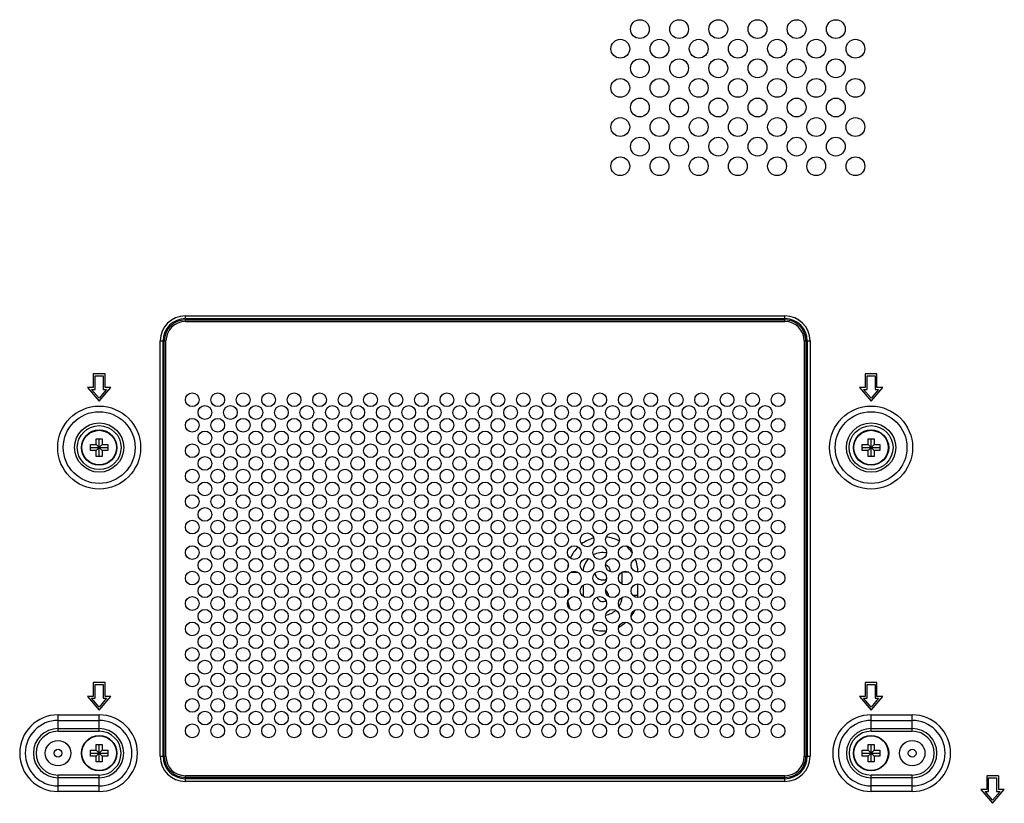
# Model space of a CAD drawing. Units: millimetres. Extents: x 0 to 4000, y 0 to 3000.
# Drawn here: x 3095 to 3346, y 1371 to 1571 of the extents above; entities that cross this region are included whole.
import ezdxf

# ---------------------------------------------------------------- set-up
doc = ezdxf.new("R2010")
doc.units = ezdxf.units.MM
doc.header["$LTSCALE"] = 220
for name, color, linetype in [('P484_BACK_COVER_PCM_B_COMM_BL10', 7, 'CONTINUOUS'), ('P484_EASY_PANEL_BL3', 7, 'CONTINUOUS'), ('RIVET_T_125_BL71', 7, 'CONTINUOUS'), ('RIVET_T_125_BL84', 7, 'CONTINUOUS'), ('SCREW_M4X5_TRUSS_HEAD_BL145', 7, 'CONTINUOUS'), ('SCREW_M4X5_TRUSS_HEAD_BL147', 7, 'CONTINUOUS'), ('SCREW_M4X5_TRUSS_HEAD_BL61', 7, 'CONTINUOUS'), ('SCREW_M4X5_TRUSS_HEAD_BL82', 7, 'CONTINUOUS')]:
    doc.layers.add(name, color=color, linetype=linetype)

# ---------------------------------------------------------------- blocks, each defined once
blk = doc.blocks.new('P484_EASY_PANEL_BL3', base_point=(2208.35, 1513.69))
at = {"layer": 'P484_EASY_PANEL_BL3', "color": 9, "linetype": 'CONTINUOUS'}
for p, q in [((3235.36, 1429.69), (3237.15, 1429.69)), ((3250.15, 1429.69), (3248.51, 1429.69)), ((3238.29, 1423.69), (3238.51, 1423.69)), ((3252.51, 1423.69), (3251.29, 1423.69))]:
    blk.add_line(p, q, dxfattribs=at)
at = {"layer": 'P484_EASY_PANEL_BL3', "color": 7, "linetype": 'CONTINUOUS'}
for p, q in [((3248.51, 1426.62), (3248.51, 1429.69)), ((3234.51, 1425.84), (3234.51, 1424.04)), ((3238.51, 1426.37), (3238.51, 1423.69)), ((3252.51, 1423.69), (3252.51, 1426.69))]:
    blk.add_line(p, q, dxfattribs=at)
for centre, radius, start, end in [((3243.51, 1429.69), 9, 104.9051, 126.8334), ((3243.51, 1429.69), 9, 62.0064, 84.2418), ((3243.51, 1429.69), 9, 134.2331, 156.582), ((3243.51, 1429.69), 9, 33.5502, 48.4278), ((3243.51, 1429.69), 5, 136.3165, 176.4089), ((3243.51, 1429.69), 5, 78.5592, 118.5547), ((3243.51, 1429.69), 9, 0, 21.978), ((3243.51, 1429.69), 9, 167.1513, 173.8384), ((3243.51, 1429.69), 2, 2.3096, 67.6949), ((3243.51, 1429.69), 2, 187.6177, 299.3359), ((3243.51, 1429.69), 5, 0, 0.8324), ((3243.51, 1423.69), 1.5, 353.4516, 59.8148), ((3243.51, 1423.69), 9, 188.8836, 201.9592), ((3243.51, 1423.69), 5, 180, 182.1052), ((3243.51, 1423.69), 1.5, 195.4813, 303.3853), ((3243.51, 1423.69), 5, 326.6421, 355.003), ((3243.51, 1423.69), 9, 356.8175, 360), ((3243.51, 1423.69), 5, 225.8399, 239.5401), ((3243.51, 1423.69), 5, 278.9656, 311.9326), ((3243.51, 1423.69), 9, 323.7535, 335.7366), ((3243.51, 1423.69), 9, 253.955, 275.9699), ((3243.51, 1423.69), 9, 296.9336, 311.2435)]:
    blk.add_arc(centre, radius, start, end, dxfattribs=at)
blk = doc.blocks.new('P484_BACK_COVER_PCM_B_COMM_BL10', base_point=(1982.61, 1498.36))
at = {"layer": 'P484_BACK_COVER_PCM_B_COMM_BL10', "color": 9, "linetype": 'CONTINUOUS'}
for p, q in [((3137.01, 1493.64), (3137.01, 1495.11)), ((3137.01, 1495.11), (3290.01, 1495.11)), ((3137.01, 1494.4), (3290.01, 1494.4)), ((3137.01, 1494.07), (3290.01, 1494.07)), ((3137.01, 1493.64), (3290.01, 1493.64)), ((3290.01, 1493.64), (3290.01, 1495.11)), ((3130.59, 1382.69), (3130.59, 1488.69)), ((3130.59, 1488.69), (3132.05, 1488.69)), ((3131.3, 1382.69), (3131.3, 1488.69)), ((3131.63, 1382.69), (3131.63, 1488.69)), ((3132.05, 1382.69), (3132.05, 1488.69)), ((3294.96, 1488.69), (3296.42, 1488.69)), ((3294.96, 1488.69), (3294.96, 1382.69)), ((3295.38, 1488.69), (3295.38, 1382.69)), ((3295.71, 1488.69), (3295.71, 1382.69)), ((3296.42, 1488.69), (3296.42, 1382.69)), ((3104.51, 1389.08), (3104.51, 1393.27)), ((3104.51, 1393.27), (3115.01, 1393.27)), ((3115.01, 1389.08), (3115.01, 1393.27)), ((3312.01, 1393.27), (3322.51, 1393.27)), ((3312.01, 1389.08), (3312.01, 1393.27)), ((3322.51, 1389.08), (3322.51, 1393.27)), ((3104.51, 1391.86), (3115.01, 1391.86)), ((3104.51, 1389.78), (3115.01, 1389.78)), ((3312.01, 1391.86), (3322.51, 1391.86)), ((3312.01, 1389.78), (3322.51, 1389.78)), ((3104.51, 1389.08), (3115.01, 1389.08)), ((3312.01, 1389.08), (3322.51, 1389.08)), ((3130.59, 1382.69), (3132.05, 1382.69)), ((3294.96, 1382.69), (3296.42, 1382.69)), ((3104.51, 1373.71), (3104.51, 1377.91)), ((3115.01, 1377.91), (3104.51, 1377.91)), ((3115.01, 1377.2), (3104.51, 1377.2)), ((3115.01, 1373.71), (3115.01, 1377.91)), ((3290.01, 1377.74), (3137.01, 1377.74)), ((3137.01, 1376.28), (3137.01, 1377.74)), ((3290.01, 1377.32), (3137.01, 1377.32)), ((3290.01, 1376.28), (3290.01, 1377.74)), ((3322.51, 1377.91), (3312.01, 1377.91)), ((3312.01, 1373.71), (3312.01, 1377.91)), ((3322.51, 1377.2), (3312.01, 1377.2)), ((3322.51, 1373.71), (3322.51, 1377.91)), ((3115.01, 1375.13), (3104.51, 1375.13)), ((3290.01, 1376.98), (3137.01, 1376.98)), ((3290.01, 1376.28), (3137.01, 1376.28)), ((3322.51, 1375.13), (3312.01, 1375.13)), ((3115.01, 1373.71), (3104.51, 1373.71)), ((3322.51, 1373.71), (3312.01, 1373.71))]:
    blk.add_line(p, q, dxfattribs=at)
at = {"layer": 'P484_BACK_COVER_PCM_B_COMM_BL10', "color": 7, "linetype": 'CONTINUOUS'}
for p, q in [((3113.51, 1480.29), (3113.51, 1476.79)), ((3116.51, 1480.29), (3113.51, 1480.29)), ((3116.51, 1476.79), (3116.51, 1480.29)), ((3313.51, 1480.29), (3310.51, 1480.29)), ((3310.51, 1480.29), (3310.51, 1476.79)), ((3313.51, 1476.79), (3313.51, 1480.29)), ((3114.01, 1476.29), (3114.01, 1479.79)), ((3114.01, 1479.79), (3116.01, 1479.79)), ((3116.01, 1479.79), (3116.01, 1476.29)), ((3311.01, 1479.79), (3313.01, 1479.79)), ((3311.01, 1476.29), (3311.01, 1479.79)), ((3313.01, 1479.79), (3313.01, 1476.29)), ((3112.01, 1476.79), (3115.01, 1473.29)), ((3113.51, 1476.79), (3112.01, 1476.79)), ((3115.01, 1474.06), (3113.09, 1476.29)), ((3113.09, 1476.29), (3114.01, 1476.29)), ((3115.01, 1473.29), (3118.01, 1476.79)), ((3116.92, 1476.29), (3115.01, 1474.06)), ((3116.01, 1476.29), (3116.92, 1476.29)), ((3118.01, 1476.79), (3116.51, 1476.79)), ((3310.51, 1476.79), (3309.01, 1476.79)), ((3309.01, 1476.79), (3312.01, 1473.29)), ((3310.09, 1476.29), (3311.01, 1476.29)), ((3312.01, 1474.06), (3310.09, 1476.29)), ((3312.01, 1473.29), (3315.01, 1476.79)), ((3313.92, 1476.29), (3312.01, 1474.06)), ((3313.01, 1476.29), (3313.92, 1476.29)), ((3315.01, 1476.79), (3313.51, 1476.79)), ((3113.51, 1401.49), (3113.51, 1397.99)), ((3116.51, 1401.49), (3113.51, 1401.49)), ((3114.01, 1397.49), (3114.01, 1400.99)), ((3114.01, 1400.99), (3116.01, 1400.99)), ((3116.01, 1400.99), (3116.01, 1397.49)), ((3116.51, 1397.99), (3116.51, 1401.49)), ((3313.51, 1401.49), (3310.51, 1401.49)), ((3310.51, 1401.49), (3310.51, 1397.99)), ((3311.01, 1400.99), (3313.01, 1400.99)), ((3311.01, 1397.49), (3311.01, 1400.99)), ((3313.01, 1400.99), (3313.01, 1397.49)), ((3313.51, 1397.99), (3313.51, 1401.49)), ((3112.01, 1397.99), (3115.01, 1394.49)), ((3113.51, 1397.99), (3112.01, 1397.99)), ((3115.01, 1395.26), (3113.09, 1397.49)), ((3113.09, 1397.49), (3114.01, 1397.49)), ((3115.01, 1394.49), (3118.01, 1397.99)), ((3116.92, 1397.49), (3115.01, 1395.26)), ((3116.01, 1397.49), (3116.92, 1397.49)), ((3118.01, 1397.99), (3116.51, 1397.99)), ((3310.51, 1397.99), (3309.01, 1397.99)), ((3309.01, 1397.99), (3312.01, 1394.49)), ((3310.09, 1397.49), (3311.01, 1397.49)), ((3312.01, 1395.26), (3310.09, 1397.49)), ((3312.01, 1394.49), (3315.01, 1397.99)), ((3313.92, 1397.49), (3312.01, 1395.26)), ((3313.01, 1397.49), (3313.92, 1397.49)), ((3315.01, 1397.99), (3313.51, 1397.99)), ((3344.51, 1377.69), (3341.51, 1377.69)), ((3341.51, 1377.69), (3341.51, 1374.19)), ((3342.01, 1377.19), (3344.01, 1377.19)), ((3342.01, 1373.69), (3342.01, 1377.19)), ((3344.01, 1377.19), (3344.01, 1373.69)), ((3344.51, 1377.69), (3344.51, 1374.19)), ((3341.51, 1374.19), (3340.01, 1374.19)), ((3340.01, 1374.19), (3343.01, 1370.69)), ((3341.09, 1373.69), (3342.01, 1373.69)), ((3343.01, 1371.46), (3341.09, 1373.69)), ((3343.01, 1370.69), (3346.01, 1374.19)), ((3344.92, 1373.69), (3343.01, 1371.46)), ((3344.01, 1373.69), (3344.92, 1373.69)), ((3346.01, 1374.19), (3344.51, 1374.19))]:
    blk.add_line(p, q, dxfattribs=at)
for centre, radius in [((3253.01, 1568.29), 2.4), ((3263.01, 1568.29), 2.4), ((3273.01, 1568.29), 2.4), ((3283.01, 1568.29), 2.4), ((3293.01, 1568.29), 2.4), ((3303.01, 1568.29), 2.4), ((3248.01, 1563.29), 2.4), ((3258.01, 1563.29), 2.4), ((3268.01, 1563.29), 2.4), ((3278.01, 1563.29), 2.4), ((3288.01, 1563.29), 2.4), ((3298.01, 1563.29), 2.4), ((3308.01, 1563.29), 2.4), ((3253.01, 1558.29), 2.4), ((3263.01, 1558.29), 2.4), ((3273.01, 1558.29), 2.4), ((3283.01, 1558.29), 2.4), ((3293.01, 1558.29), 2.4), ((3303.01, 1558.29), 2.4), ((3248.01, 1553.29), 2.4), ((3258.01, 1553.29), 2.4), ((3268.01, 1553.29), 2.4), ((3278.01, 1553.29), 2.4), ((3288.01, 1553.29), 2.4), ((3298.01, 1553.29), 2.4), ((3308.01, 1553.29), 2.4), ((3253.01, 1548.29), 2.4), ((3263.01, 1548.29), 2.4), ((3273.01, 1548.29), 2.4), ((3283.01, 1548.29), 2.4), ((3293.01, 1548.29), 2.4), ((3303.01, 1548.29), 2.4), ((3248.01, 1543.29), 2.4), ((3258.01, 1543.29), 2.4), ((3268.01, 1543.29), 2.4), ((3278.01, 1543.29), 2.4), ((3288.01, 1543.29), 2.4), ((3298.01, 1543.29), 2.4), ((3308.01, 1543.29), 2.4), ((3253.01, 1538.29), 2.4), ((3263.01, 1538.29), 2.4), ((3273.01, 1538.29), 2.4), ((3283.01, 1538.29), 2.4), ((3293.01, 1538.29), 2.4), ((3303.01, 1538.29), 2.4), ((3248.01, 1533.29), 2.4), ((3258.01, 1533.29), 2.4), ((3268.01, 1533.29), 2.4), ((3278.01, 1533.29), 2.4), ((3288.01, 1533.29), 2.4), ((3298.01, 1533.29), 2.4), ((3308.01, 1533.29), 2.4), ((3138.76, 1473.69), 1.75), ((3145.26, 1473.69), 1.75), ((3151.76, 1473.69), 1.75), ((3158.26, 1473.69), 1.75), ((3164.76, 1473.69), 1.75), ((3171.26, 1473.69), 1.75), ((3177.76, 1473.69), 1.75), ((3184.26, 1473.69), 1.75), ((3190.76, 1473.69), 1.75), ((3197.26, 1473.69), 1.75), ((3203.76, 1473.69), 1.75), ((3210.26, 1473.69), 1.75), ((3216.76, 1473.69), 1.75), ((3223.26, 1473.69), 1.75), ((3229.76, 1473.69), 1.75), ((3236.26, 1473.69), 1.75), ((3242.76, 1473.69), 1.75), ((3249.26, 1473.69), 1.75), ((3255.76, 1473.69), 1.75), ((3262.26, 1473.69), 1.75), ((3268.76, 1473.69), 1.75), ((3275.26, 1473.69), 1.75), ((3281.76, 1473.69), 1.75), ((3288.26, 1473.69), 1.75), ((3142.01, 1470.44), 1.75), ((3148.51, 1470.44), 1.75), ((3155.01, 1470.44), 1.75), ((3161.51, 1470.44), 1.75), ((3168.01, 1470.44), 1.75), ((3174.51, 1470.44), 1.75), ((3181.01, 1470.44), 1.75), ((3187.51, 1470.44), 1.75), ((3194.01, 1470.44), 1.75), ((3200.51, 1470.44), 1.75), ((3207.01, 1470.44), 1.75), ((3213.51, 1470.44), 1.75), ((3220.01, 1470.44), 1.75), ((3226.51, 1470.44), 1.75), ((3233.01, 1470.44), 1.75), ((3239.51, 1470.44), 1.75), ((3246.01, 1470.44), 1.75), ((3252.51, 1470.44), 1.75), ((3259.01, 1470.44), 1.75), ((3265.51, 1470.44), 1.75), ((3272.01, 1470.44), 1.75), ((3278.51, 1470.44), 1.75), ((3285.01, 1470.44), 1.75), ((3138.76, 1467.19), 1.75), ((3145.26, 1467.19), 1.75), ((3151.76, 1467.19), 1.75), ((3158.26, 1467.19), 1.75), ((3164.76, 1467.19), 1.75), ((3171.26, 1467.19), 1.75), ((3177.76, 1467.19), 1.75), ((3184.26, 1467.19), 1.75), ((3190.76, 1467.19), 1.75), ((3197.26, 1467.19), 1.75), ((3203.76, 1467.19), 1.75), ((3210.26, 1467.19), 1.75), ((3216.76, 1467.19), 1.75), ((3223.26, 1467.19), 1.75), ((3229.76, 1467.19), 1.75), ((3236.26, 1467.19), 1.75), ((3242.76, 1467.19), 1.75), ((3249.26, 1467.19), 1.75), ((3255.76, 1467.19), 1.75), ((3262.26, 1467.19), 1.75), ((3268.76, 1467.19), 1.75), ((3275.26, 1467.19), 1.75), ((3281.76, 1467.19), 1.75), ((3288.26, 1467.19), 1.75), ((3142.01, 1463.94), 1.75), ((3148.51, 1463.94), 1.75), ((3155.01, 1463.94), 1.75), ((3161.51, 1463.94), 1.75), ((3168.01, 1463.94), 1.75), ((3174.51, 1463.94), 1.75), ((3181.01, 1463.94), 1.75), ((3187.51, 1463.94), 1.75), ((3194.01, 1463.94), 1.75), ((3200.51, 1463.94), 1.75), ((3207.01, 1463.94), 1.75), ((3213.51, 1463.94), 1.75), ((3220.01, 1463.94), 1.75), ((3226.51, 1463.94), 1.75), ((3233.01, 1463.94), 1.75), ((3239.51, 1463.94), 1.75), ((3246.01, 1463.94), 1.75), ((3252.51, 1463.94), 1.75), ((3259.01, 1463.94), 1.75), ((3265.51, 1463.94), 1.75), ((3272.01, 1463.94), 1.75), ((3278.51, 1463.94), 1.75), ((3285.01, 1463.94), 1.75), ((3138.76, 1460.69), 1.75), ((3145.26, 1460.69), 1.75), ((3151.76, 1460.69), 1.75), ((3158.26, 1460.69), 1.75), ((3164.76, 1460.69), 1.75), ((3171.26, 1460.69), 1.75), ((3177.76, 1460.69), 1.75), ((3184.26, 1460.69), 1.75), ((3190.76, 1460.69), 1.75), ((3197.26, 1460.69), 1.75), ((3203.76, 1460.69), 1.75), ((3210.26, 1460.69), 1.75), ((3216.76, 1460.69), 1.75), ((3223.26, 1460.69), 1.75), ((3229.76, 1460.69), 1.75), ((3236.26, 1460.69), 1.75), ((3242.76, 1460.69), 1.75), ((3249.26, 1460.69), 1.75), ((3255.76, 1460.69), 1.75), ((3262.26, 1460.69), 1.75), ((3268.76, 1460.69), 1.75), ((3275.26, 1460.69), 1.75), ((3281.76, 1460.69), 1.75), ((3288.26, 1460.69), 1.75), ((3142.01, 1457.44), 1.75), ((3148.51, 1457.44), 1.75), ((3155.01, 1457.44), 1.75), ((3161.51, 1457.44), 1.75), ((3168.01, 1457.44), 1.75), ((3174.51, 1457.44), 1.75), ((3181.01, 1457.44), 1.75), ((3187.51, 1457.44), 1.75), ((3194.01, 1457.44), 1.75), ((3200.51, 1457.44), 1.75), ((3207.01, 1457.44), 1.75), ((3213.51, 1457.44), 1.75), ((3220.01, 1457.44), 1.75), ((3226.51, 1457.44), 1.75), ((3233.01, 1457.44), 1.75), ((3239.51, 1457.44), 1.75), ((3246.01, 1457.44), 1.75), ((3252.51, 1457.44), 1.75), ((3259.01, 1457.44), 1.75), ((3265.51, 1457.44), 1.75), ((3272.01, 1457.44), 1.75), ((3278.51, 1457.44), 1.75), ((3285.01, 1457.44), 1.75), ((3138.76, 1454.19), 1.75), ((3145.26, 1454.19), 1.75), ((3151.76, 1454.19), 1.75), ((3158.26, 1454.19), 1.75), ((3164.76, 1454.19), 1.75), ((3171.26, 1454.19), 1.75), ((3177.76, 1454.19), 1.75), ((3184.26, 1454.19), 1.75), ((3190.76, 1454.19), 1.75), ((3197.26, 1454.19), 1.75), ((3203.76, 1454.19), 1.75), ((3210.26, 1454.19), 1.75), ((3216.76, 1454.19), 1.75), ((3223.26, 1454.19), 1.75), ((3229.76, 1454.19), 1.75), ((3236.26, 1454.19), 1.75), ((3242.76, 1454.19), 1.75), ((3249.26, 1454.19), 1.75), ((3255.76, 1454.19), 1.75), ((3262.26, 1454.19), 1.75), ((3268.76, 1454.19), 1.75), ((3275.26, 1454.19), 1.75), ((3281.76, 1454.19), 1.75), ((3288.26, 1454.19), 1.75), ((3142.01, 1450.94), 1.75), ((3148.51, 1450.94), 1.75), ((3155.01, 1450.94), 1.75), ((3161.51, 1450.94), 1.75), ((3168.01, 1450.94), 1.75), ((3174.51, 1450.94), 1.75), ((3181.01, 1450.94), 1.75), ((3187.51, 1450.94), 1.75), ((3194.01, 1450.94), 1.75), ((3200.51, 1450.94), 1.75), ((3207.01, 1450.94), 1.75), ((3213.51, 1450.94), 1.75), ((3220.01, 1450.94), 1.75), ((3226.51, 1450.94), 1.75), ((3233.01, 1450.94), 1.75), ((3239.51, 1450.94), 1.75), ((3246.01, 1450.94), 1.75), ((3252.51, 1450.94), 1.75), ((3259.01, 1450.94), 1.75), ((3265.51, 1450.94), 1.75), ((3272.01, 1450.94), 1.75), ((3278.51, 1450.94), 1.75), ((3285.01, 1450.94), 1.75), ((3138.76, 1447.69), 1.75), ((3145.26, 1447.69), 1.75), ((3151.76, 1447.69), 1.75), ((3158.26, 1447.69), 1.75), ((3164.76, 1447.69), 1.75), ((3171.26, 1447.69), 1.75), ((3177.76, 1447.69), 1.75), ((3184.26, 1447.69), 1.75), ((3190.76, 1447.69), 1.75), ((3197.26, 1447.69), 1.75), ((3203.76, 1447.69), 1.75), ((3210.26, 1447.69), 1.75), ((3216.76, 1447.69), 1.75), ((3223.26, 1447.69), 1.75), ((3229.76, 1447.69), 1.75), ((3236.26, 1447.69), 1.75), ((3242.76, 1447.69), 1.75), ((3249.26, 1447.69), 1.75), ((3255.76, 1447.69), 1.75), ((3262.26, 1447.69), 1.75), ((3268.76, 1447.69), 1.75), ((3275.26, 1447.69), 1.75), ((3281.76, 1447.69), 1.75), ((3288.26, 1447.69), 1.75), ((3142.01, 1444.44), 1.75), ((3148.51, 1444.44), 1.75), ((3155.01, 1444.44), 1.75), ((3161.51, 1444.44), 1.75), ((3168.01, 1444.44), 1.75), ((3174.51, 1444.44), 1.75), ((3181.01, 1444.44), 1.75), ((3187.51, 1444.44), 1.75), ((3194.01, 1444.44), 1.75), ((3200.51, 1444.44), 1.75), ((3207.01, 1444.44), 1.75), ((3213.51, 1444.44), 1.75), ((3220.01, 1444.44), 1.75), ((3226.51, 1444.44), 1.75), ((3233.01, 1444.44), 1.75), ((3239.51, 1444.44), 1.75), ((3246.01, 1444.44), 1.75), ((3252.51, 1444.44), 1.75), ((3259.01, 1444.44), 1.75), ((3265.51, 1444.44), 1.75), ((3272.01, 1444.44), 1.75), ((3278.51, 1444.44), 1.75), ((3285.01, 1444.44), 1.75), ((3138.76, 1441.19), 1.75), ((3145.26, 1441.19), 1.75), ((3151.76, 1441.19), 1.75), ((3158.26, 1441.19), 1.75), ((3164.76, 1441.19), 1.75), ((3171.26, 1441.19), 1.75), ((3177.76, 1441.19), 1.75), ((3184.26, 1441.19), 1.75), ((3190.76, 1441.19), 1.75), ((3197.26, 1441.19), 1.75), ((3203.76, 1441.19), 1.75), ((3210.26, 1441.19), 1.75), ((3216.76, 1441.19), 1.75), ((3223.26, 1441.19), 1.75), ((3229.76, 1441.19), 1.75), ((3236.26, 1441.19), 1.75), ((3242.76, 1441.19), 1.75), ((3249.26, 1441.19), 1.75), ((3255.76, 1441.19), 1.75), ((3262.26, 1441.19), 1.75), ((3268.76, 1441.19), 1.75), ((3275.26, 1441.19), 1.75), ((3281.76, 1441.19), 1.75), ((3288.26, 1441.19), 1.75), ((3142.01, 1437.94), 1.75), ((3148.51, 1437.94), 1.75), ((3155.01, 1437.94), 1.75), ((3161.51, 1437.94), 1.75), ((3168.01, 1437.94), 1.75), ((3174.51, 1437.94), 1.75), ((3181.01, 1437.94), 1.75), ((3187.51, 1437.94), 1.75), ((3194.01, 1437.94), 1.75), ((3200.51, 1437.94), 1.75), ((3207.01, 1437.94), 1.75), ((3213.51, 1437.94), 1.75), ((3220.01, 1437.94), 1.75), ((3226.51, 1437.94), 1.75), ((3233.01, 1437.94), 1.75), ((3239.51, 1437.94), 1.75), ((3246.01, 1437.94), 1.75), ((3252.51, 1437.94), 1.75), ((3259.01, 1437.94), 1.75), ((3265.51, 1437.94), 1.75), ((3272.01, 1437.94), 1.75), ((3278.51, 1437.94), 1.75), ((3285.01, 1437.94), 1.75), ((3138.76, 1434.69), 1.75), ((3145.26, 1434.69), 1.75), ((3151.76, 1434.69), 1.75), ((3158.26, 1434.69), 1.75), ((3164.76, 1434.69), 1.75), ((3171.26, 1434.69), 1.75), ((3177.76, 1434.69), 1.75), ((3184.26, 1434.69), 1.75), ((3190.76, 1434.69), 1.75), ((3197.26, 1434.69), 1.75), ((3203.76, 1434.69), 1.75), ((3210.26, 1434.69), 1.75), ((3216.76, 1434.69), 1.75), ((3223.26, 1434.69), 1.75), ((3229.76, 1434.69), 1.75), ((3236.26, 1434.69), 1.75), ((3242.76, 1434.69), 1.75), ((3249.26, 1434.69), 1.75), ((3255.76, 1434.69), 1.75), ((3262.26, 1434.69), 1.75), ((3268.76, 1434.69), 1.75), ((3275.26, 1434.69), 1.75), ((3281.76, 1434.69), 1.75), ((3288.26, 1434.69), 1.75), ((3142.01, 1431.44), 1.75), ((3148.51, 1431.44), 1.75), ((3155.01, 1431.44), 1.75), ((3161.51, 1431.44), 1.75), ((3168.01, 1431.44), 1.75), ((3174.51, 1431.44), 1.75), ((3181.01, 1431.44), 1.75), ((3187.51, 1431.44), 1.75), ((3194.01, 1431.44), 1.75), ((3200.51, 1431.44), 1.75), ((3207.01, 1431.44), 1.75), ((3213.51, 1431.44), 1.75), ((3220.01, 1431.44), 1.75), ((3226.51, 1431.44), 1.75), ((3233.01, 1431.44), 1.75), ((3239.51, 1431.44), 1.75), ((3246.01, 1431.44), 1.75), ((3252.51, 1431.44), 1.75), ((3259.01, 1431.44), 1.75), ((3265.51, 1431.44), 1.75), ((3272.01, 1431.44), 1.75), ((3278.51, 1431.44), 1.75), ((3285.01, 1431.44), 1.75), ((3138.76, 1428.19), 1.75), ((3145.26, 1428.19), 1.75), ((3151.76, 1428.19), 1.75), ((3158.26, 1428.19), 1.75), ((3164.76, 1428.19), 1.75), ((3171.26, 1428.19), 1.75), ((3177.76, 1428.19), 1.75), ((3184.26, 1428.19), 1.75), ((3190.76, 1428.19), 1.75), ((3197.26, 1428.19), 1.75), ((3203.76, 1428.19), 1.75), ((3210.26, 1428.19), 1.75), ((3216.76, 1428.19), 1.75), ((3223.26, 1428.19), 1.75), ((3229.76, 1428.19), 1.75), ((3236.26, 1428.19), 1.75), ((3242.76, 1428.19), 1.75), ((3249.26, 1428.19), 1.75), ((3255.76, 1428.19), 1.75), ((3262.26, 1428.19), 1.75), ((3268.76, 1428.19), 1.75), ((3275.26, 1428.19), 1.75), ((3281.76, 1428.19), 1.75), ((3288.26, 1428.19), 1.75), ((3142.01, 1424.94), 1.75), ((3148.51, 1424.94), 1.75), ((3155.01, 1424.94), 1.75), ((3161.51, 1424.94), 1.75), ((3168.01, 1424.94), 1.75), ((3174.51, 1424.94), 1.75), ((3181.01, 1424.94), 1.75), ((3187.51, 1424.94), 1.75), ((3194.01, 1424.94), 1.75), ((3200.51, 1424.94), 1.75), ((3207.01, 1424.94), 1.75), ((3213.51, 1424.94), 1.75), ((3220.01, 1424.94), 1.75), ((3226.51, 1424.94), 1.75), ((3233.01, 1424.94), 1.75), ((3239.51, 1424.94), 1.75), ((3246.01, 1424.94), 1.75), ((3252.51, 1424.94), 1.75), ((3259.01, 1424.94), 1.75), ((3265.51, 1424.94), 1.75), ((3272.01, 1424.94), 1.75), ((3278.51, 1424.94), 1.75), ((3285.01, 1424.94), 1.75), ((3138.76, 1421.69), 1.75), ((3145.26, 1421.69), 1.75), ((3151.76, 1421.69), 1.75), ((3158.26, 1421.69), 1.75), ((3164.76, 1421.69), 1.75), ((3171.26, 1421.69), 1.75), ((3177.76, 1421.69), 1.75), ((3184.26, 1421.69), 1.75), ((3190.76, 1421.69), 1.75), ((3197.26, 1421.69), 1.75), ((3203.76, 1421.69), 1.75), ((3210.26, 1421.69), 1.75), ((3216.76, 1421.69), 1.75), ((3223.26, 1421.69), 1.75), ((3229.76, 1421.69), 1.75), ((3236.26, 1421.69), 1.75), ((3242.76, 1421.69), 1.75), ((3249.26, 1421.69), 1.75), ((3255.76, 1421.69), 1.75), ((3262.26, 1421.69), 1.75), ((3268.76, 1421.69), 1.75), ((3275.26, 1421.69), 1.75), ((3281.76, 1421.69), 1.75), ((3288.26, 1421.69), 1.75), ((3142.01, 1418.44), 1.75), ((3148.51, 1418.44), 1.75), ((3155.01, 1418.44), 1.75), ((3161.51, 1418.44), 1.75), ((3168.01, 1418.44), 1.75), ((3174.51, 1418.44), 1.75), ((3181.01, 1418.44), 1.75), ((3187.51, 1418.44), 1.75), ((3194.01, 1418.44), 1.75), ((3200.51, 1418.44), 1.75), ((3207.01, 1418.44), 1.75), ((3213.51, 1418.44), 1.75), ((3220.01, 1418.44), 1.75), ((3226.51, 1418.44), 1.75), ((3233.01, 1418.44), 1.75), ((3239.51, 1418.44), 1.75), ((3246.01, 1418.44), 1.75), ((3252.51, 1418.44), 1.75), ((3259.01, 1418.44), 1.75), ((3265.51, 1418.44), 1.75), ((3272.01, 1418.44), 1.75), ((3278.51, 1418.44), 1.75), ((3285.01, 1418.44), 1.75), ((3138.76, 1415.19), 1.75), ((3145.26, 1415.19), 1.75), ((3151.76, 1415.19), 1.75), ((3158.26, 1415.19), 1.75), ((3164.76, 1415.19), 1.75), ((3171.26, 1415.19), 1.75), ((3177.76, 1415.19), 1.75), ((3184.26, 1415.19), 1.75), ((3190.76, 1415.19), 1.75), ((3197.26, 1415.19), 1.75), ((3203.76, 1415.19), 1.75), ((3210.26, 1415.19), 1.75), ((3216.76, 1415.19), 1.75), ((3223.26, 1415.19), 1.75), ((3229.76, 1415.19), 1.75), ((3236.26, 1415.19), 1.75), ((3242.76, 1415.19), 1.75), ((3249.26, 1415.19), 1.75), ((3255.76, 1415.19), 1.75), ((3262.26, 1415.19), 1.75), ((3268.76, 1415.19), 1.75), ((3275.26, 1415.19), 1.75), ((3281.76, 1415.19), 1.75), ((3288.26, 1415.19), 1.75), ((3142.01, 1411.94), 1.75), ((3148.51, 1411.94), 1.75), ((3155.01, 1411.94), 1.75), ((3161.51, 1411.94), 1.75), ((3168.01, 1411.94), 1.75), ((3174.51, 1411.94), 1.75), ((3181.01, 1411.94), 1.75), ((3187.51, 1411.94), 1.75), ((3194.01, 1411.94), 1.75), ((3200.51, 1411.94), 1.75), ((3207.01, 1411.94), 1.75), ((3213.51, 1411.94), 1.75), ((3220.01, 1411.94), 1.75), ((3226.51, 1411.94), 1.75), ((3233.01, 1411.94), 1.75), ((3239.51, 1411.94), 1.75), ((3246.01, 1411.94), 1.75), ((3252.51, 1411.94), 1.75), ((3259.01, 1411.94), 1.75), ((3265.51, 1411.94), 1.75), ((3272.01, 1411.94), 1.75), ((3278.51, 1411.94), 1.75), ((3285.01, 1411.94), 1.75), ((3138.76, 1408.69), 1.75), ((3145.26, 1408.69), 1.75), ((3151.76, 1408.69), 1.75), ((3158.26, 1408.69), 1.75), ((3164.76, 1408.69), 1.75), ((3171.26, 1408.69), 1.75), ((3177.76, 1408.69), 1.75), ((3184.26, 1408.69), 1.75), ((3190.76, 1408.69), 1.75), ((3197.26, 1408.69), 1.75), ((3203.76, 1408.69), 1.75), ((3210.26, 1408.69), 1.75), ((3216.76, 1408.69), 1.75), ((3223.26, 1408.69), 1.75), ((3229.76, 1408.69), 1.75), ((3236.26, 1408.69), 1.75), ((3242.76, 1408.69), 1.75), ((3249.26, 1408.69), 1.75), ((3255.76, 1408.69), 1.75), ((3262.26, 1408.69), 1.75), ((3268.76, 1408.69), 1.75), ((3275.26, 1408.69), 1.75), ((3281.76, 1408.69), 1.75), ((3288.26, 1408.69), 1.75), ((3142.01, 1405.44), 1.75), ((3148.51, 1405.44), 1.75), ((3155.01, 1405.44), 1.75), ((3161.51, 1405.44), 1.75), ((3168.01, 1405.44), 1.75), ((3174.51, 1405.44), 1.75), ((3181.01, 1405.44), 1.75), ((3187.51, 1405.44), 1.75), ((3194.01, 1405.44), 1.75), ((3200.51, 1405.44), 1.75), ((3207.01, 1405.44), 1.75), ((3213.51, 1405.44), 1.75), ((3220.01, 1405.44), 1.75), ((3226.51, 1405.44), 1.75), ((3233.01, 1405.44), 1.75), ((3239.51, 1405.44), 1.75), ((3246.01, 1405.44), 1.75), ((3252.51, 1405.44), 1.75), ((3259.01, 1405.44), 1.75), ((3265.51, 1405.44), 1.75), ((3272.01, 1405.44), 1.75), ((3278.51, 1405.44), 1.75), ((3285.01, 1405.44), 1.75), ((3138.76, 1402.19), 1.75), ((3145.26, 1402.19), 1.75), ((3151.76, 1402.19), 1.75), ((3158.26, 1402.19), 1.75), ((3164.76, 1402.19), 1.75), ((3171.26, 1402.19), 1.75), ((3177.76, 1402.19), 1.75), ((3184.26, 1402.19), 1.75), ((3190.76, 1402.19), 1.75), ((3197.26, 1402.19), 1.75), ((3203.76, 1402.19), 1.75), ((3210.26, 1402.19), 1.75), ((3216.76, 1402.19), 1.75), ((3223.26, 1402.19), 1.75), ((3229.76, 1402.19), 1.75), ((3236.26, 1402.19), 1.75), ((3242.76, 1402.19), 1.75), ((3249.26, 1402.19), 1.75), ((3255.76, 1402.19), 1.75), ((3262.26, 1402.19), 1.75), ((3268.76, 1402.19), 1.75), ((3275.26, 1402.19), 1.75), ((3281.76, 1402.19), 1.75), ((3288.26, 1402.19), 1.75), ((3142.01, 1398.94), 1.75), ((3148.51, 1398.94), 1.75), ((3155.01, 1398.94), 1.75), ((3161.51, 1398.94), 1.75), ((3168.01, 1398.94), 1.75), ((3174.51, 1398.94), 1.75), ((3181.01, 1398.94), 1.75), ((3187.51, 1398.94), 1.75), ((3194.01, 1398.94), 1.75), ((3200.51, 1398.94), 1.75), ((3207.01, 1398.94), 1.75), ((3213.51, 1398.94), 1.75), ((3220.01, 1398.94), 1.75), ((3226.51, 1398.94), 1.75), ((3233.01, 1398.94), 1.75), ((3239.51, 1398.94), 1.75), ((3246.01, 1398.94), 1.75), ((3252.51, 1398.94), 1.75), ((3259.01, 1398.94), 1.75), ((3265.51, 1398.94), 1.75), ((3272.01, 1398.94), 1.75), ((3278.51, 1398.94), 1.75), ((3285.01, 1398.94), 1.75), ((3138.76, 1395.69), 1.75), ((3145.26, 1395.69), 1.75), ((3151.76, 1395.69), 1.75), ((3158.26, 1395.69), 1.75), ((3164.76, 1395.69), 1.75), ((3171.26, 1395.69), 1.75), ((3177.76, 1395.69), 1.75), ((3184.26, 1395.69), 1.75), ((3190.76, 1395.69), 1.75), ((3197.26, 1395.69), 1.75), ((3203.76, 1395.69), 1.75), ((3210.26, 1395.69), 1.75), ((3216.76, 1395.69), 1.75), ((3223.26, 1395.69), 1.75), ((3229.76, 1395.69), 1.75), ((3236.26, 1395.69), 1.75), ((3242.76, 1395.69), 1.75), ((3249.26, 1395.69), 1.75), ((3255.76, 1395.69), 1.75), ((3262.26, 1395.69), 1.75), ((3268.76, 1395.69), 1.75), ((3275.26, 1395.69), 1.75), ((3281.76, 1395.69), 1.75), ((3288.26, 1395.69), 1.75), ((3142.01, 1392.44), 1.75), ((3148.51, 1392.44), 1.75), ((3155.01, 1392.44), 1.75), ((3161.51, 1392.44), 1.75), ((3168.01, 1392.44), 1.75), ((3174.51, 1392.44), 1.75), ((3181.01, 1392.44), 1.75), ((3187.51, 1392.44), 1.75), ((3194.01, 1392.44), 1.75), ((3200.51, 1392.44), 1.75), ((3207.01, 1392.44), 1.75), ((3213.51, 1392.44), 1.75), ((3220.01, 1392.44), 1.75), ((3226.51, 1392.44), 1.75), ((3233.01, 1392.44), 1.75), ((3239.51, 1392.44), 1.75), ((3246.01, 1392.44), 1.75), ((3252.51, 1392.44), 1.75), ((3259.01, 1392.44), 1.75), ((3265.51, 1392.44), 1.75), ((3272.01, 1392.44), 1.75), ((3278.51, 1392.44), 1.75), ((3285.01, 1392.44), 1.75), ((3138.76, 1389.19), 1.75), ((3145.26, 1389.19), 1.75), ((3151.76, 1389.19), 1.75), ((3158.26, 1389.19), 1.75), ((3164.76, 1389.19), 1.75), ((3171.26, 1389.19), 1.75), ((3177.76, 1389.19), 1.75), ((3184.26, 1389.19), 1.75), ((3190.76, 1389.19), 1.75), ((3197.26, 1389.19), 1.75), ((3203.76, 1389.19), 1.75), ((3210.26, 1389.19), 1.75), ((3216.76, 1389.19), 1.75), ((3223.26, 1389.19), 1.75), ((3229.76, 1389.19), 1.75), ((3236.26, 1389.19), 1.75), ((3242.76, 1389.19), 1.75), ((3249.26, 1389.19), 1.75), ((3255.76, 1389.19), 1.75), ((3262.26, 1389.19), 1.75), ((3268.76, 1389.19), 1.75), ((3275.26, 1389.19), 1.75), ((3281.76, 1389.19), 1.75), ((3288.26, 1389.19), 1.75)]:
    blk.add_circle(centre, radius, dxfattribs=at)
at = {"layer": 'P484_BACK_COVER_PCM_B_COMM_BL10', "color": 9, "linetype": 'CONTINUOUS'}
for centre, radius in [((3115.01, 1461.49), 10.58), ((3115.01, 1461.49), 9.16), ((3312.01, 1461.49), 10.58), ((3312.01, 1461.49), 9.16), ((3115.01, 1461.49), 6.29), ((3312.01, 1461.49), 6.29), ((3115.01, 1461.49), 5.59), ((3312.01, 1461.49), 5.59)]:
    blk.add_circle(centre, radius, dxfattribs=at)
for centre, radius, start, end in [((3137.01, 1488.69), 6.41, 90, 180), ((3137.01, 1488.69), 5.71, 90, 180), ((3137.01, 1488.69), 5.38, 90, 180), ((3137.01, 1488.69), 4.95, 90, 180), ((3290.01, 1488.69), 6.41, 0, 90), ((3290.01, 1488.69), 5.71, 0, 90), ((3290.01, 1488.69), 5.38, 0, 90), ((3290.01, 1488.69), 4.95, 0, 90), ((3104.51, 1383.49), 9.78, 90, 270), ((3115.01, 1383.49), 9.78, 270, 90), ((3312.01, 1383.49), 9.78, 90, 270), ((3322.51, 1383.49), 9.78, 270, 90), ((3104.51, 1383.49), 8.36, 90, 270), ((3104.51, 1383.49), 6.29, 90, 270), ((3115.01, 1383.49), 8.36, 270, 90), ((3115.01, 1383.49), 6.29, 270, 90), ((3312.01, 1383.49), 8.36, 90, 270), ((3312.01, 1383.49), 6.29, 90, 270), ((3322.51, 1383.49), 8.36, 270, 90), ((3322.51, 1383.49), 6.29, 270, 90), ((3104.51, 1383.49), 5.59, 90, 270), ((3115.01, 1383.49), 5.59, 270, 90), ((3312.01, 1383.49), 5.59, 90, 270), ((3322.51, 1383.49), 5.59, 270, 90), ((3137.01, 1382.69), 6.41, 180, 270), ((3137.01, 1382.69), 5.71, 180, 270), ((3137.01, 1382.69), 5.38, 180, 270), ((3137.01, 1382.69), 4.95, 180, 270), ((3290.01, 1382.69), 6.41, 270, 360), ((3290.01, 1382.69), 5.71, 270, 360), ((3290.01, 1382.69), 5.38, 270, 360), ((3290.01, 1382.69), 4.95, 270, 360)]:
    blk.add_arc(centre, radius, start, end, dxfattribs=at)
blk = doc.blocks.new('SCREW_M4X5_TRUSS_HEAD_BL61', base_point=(1766.39, 1949.41))
at = {"layer": 'SCREW_M4X5_TRUSS_HEAD_BL61', "color": 7, "linetype": 'CONTINUOUS'}
for p, q in [((3311.26, 1463.74), (3312.76, 1463.74)), ((3311.26, 1462.24), (3311.26, 1463.74)), ((3312.01, 1459.24), (3312.01, 1463.74)), ((3312.76, 1463.74), (3312.76, 1462.24)), ((3309.76, 1462.24), (3311.26, 1462.24)), ((3309.76, 1460.74), (3309.76, 1462.24)), ((3309.76, 1461.49), (3314.26, 1461.49)), ((3311.26, 1460.74), (3309.76, 1460.74)), ((3311.26, 1460.74), (3312.76, 1462.24)), ((3311.26, 1462.24), (3312.76, 1460.74)), ((3311.26, 1459.24), (3311.26, 1460.74)), ((3312.76, 1462.24), (3314.26, 1462.24)), ((3314.26, 1460.74), (3312.76, 1460.74)), ((3312.76, 1460.74), (3312.76, 1459.24)), ((3314.26, 1462.24), (3314.26, 1460.74)), ((3312.76, 1459.24), (3311.26, 1459.24))]:
    blk.add_line(p, q, dxfattribs=at)
blk.add_circle((3312.01, 1461.49), 4.5, dxfattribs=at)
at = {"layer": 'SCREW_M4X5_TRUSS_HEAD_BL61', "color": 9, "linetype": 'CONTINUOUS'}
blk.add_circle((3312.01, 1461.49), 4.4, dxfattribs=at)
blk = doc.blocks.new('RIVET_T_125_BL71', base_point=(2209.28, 1910.66))
at = {"layer": 'RIVET_T_125_BL71', "color": 7, "linetype": 'CONTINUOUS'}
for radius in [3.25, 1]:
    blk.add_circle((3322.51, 1383.49), radius, dxfattribs=at)
blk = doc.blocks.new('SCREW_M4X5_TRUSS_HEAD_BL82', base_point=(2207.9, 1949.41))
at = {"layer": 'SCREW_M4X5_TRUSS_HEAD_BL82', "color": 7, "linetype": 'CONTINUOUS'}
for p, q in [((3114.26, 1462.24), (3114.26, 1463.74)), ((3114.26, 1463.74), (3115.76, 1463.74)), ((3115.01, 1459.24), (3115.01, 1463.74)), ((3115.76, 1463.74), (3115.76, 1462.24)), ((3112.76, 1460.74), (3112.76, 1462.24)), ((3112.76, 1462.24), (3114.26, 1462.24)), ((3112.76, 1461.49), (3117.26, 1461.49)), ((3114.26, 1460.74), (3112.76, 1460.74)), ((3114.26, 1462.24), (3115.76, 1460.74)), ((3114.26, 1460.74), (3115.76, 1462.24)), ((3114.26, 1459.24), (3114.26, 1460.74)), ((3115.76, 1462.24), (3117.26, 1462.24)), ((3115.76, 1460.74), (3115.76, 1459.24)), ((3117.26, 1460.74), (3115.76, 1460.74)), ((3117.26, 1462.24), (3117.26, 1460.74)), ((3115.76, 1459.24), (3114.26, 1459.24))]:
    blk.add_line(p, q, dxfattribs=at)
blk.add_circle((3115.01, 1461.49), 4.5, dxfattribs=at)
at = {"layer": 'SCREW_M4X5_TRUSS_HEAD_BL82', "color": 9, "linetype": 'CONTINUOUS'}
blk.add_circle((3115.01, 1461.49), 4.4, dxfattribs=at)
blk = doc.blocks.new('RIVET_T_125_BL84', base_point=(2207.28, 1910.66))
at = {"layer": 'RIVET_T_125_BL84', "color": 7, "linetype": 'CONTINUOUS'}
for radius in [3.25, 1]:
    blk.add_circle((3104.51, 1383.49), radius, dxfattribs=at)
blk = doc.blocks.new('SCREW_M4X5_TRUSS_HEAD_BL145', base_point=(3115.01, 1383.49))
at = {"layer": 'SCREW_M4X5_TRUSS_HEAD_BL145', "color": 7, "linetype": 'CONTINUOUS'}
for p, q in [((3114.26, 1384.24), (3114.26, 1385.74)), ((3114.26, 1385.74), (3115.76, 1385.74)), ((3115.01, 1381.24), (3115.01, 1385.74)), ((3115.76, 1385.74), (3115.76, 1384.24)), ((3112.76, 1382.74), (3112.76, 1384.24)), ((3112.76, 1384.24), (3114.26, 1384.24)), ((3112.76, 1383.49), (3117.26, 1383.49)), ((3114.26, 1382.74), (3112.76, 1382.74)), ((3114.26, 1384.24), (3115.76, 1382.74)), ((3114.26, 1382.74), (3115.76, 1384.24)), ((3114.26, 1381.24), (3114.26, 1382.74)), ((3115.76, 1384.24), (3117.26, 1384.24)), ((3115.76, 1382.74), (3115.76, 1381.24)), ((3117.26, 1382.74), (3115.76, 1382.74)), ((3117.26, 1384.24), (3117.26, 1382.74)), ((3115.76, 1381.24), (3114.26, 1381.24))]:
    blk.add_line(p, q, dxfattribs=at)
blk.add_circle((3115.01, 1383.49), 4.5, dxfattribs=at)
at = {"layer": 'SCREW_M4X5_TRUSS_HEAD_BL145', "color": 9, "linetype": 'CONTINUOUS'}
blk.add_circle((3115.01, 1383.49), 4.4, dxfattribs=at)
blk = doc.blocks.new('SCREW_M4X5_TRUSS_HEAD_BL147', base_point=(3312.01, 1383.49))
at = {"layer": 'SCREW_M4X5_TRUSS_HEAD_BL147', "color": 7, "linetype": 'CONTINUOUS'}
for p, q in [((3311.26, 1385.74), (3312.76, 1385.74)), ((3311.26, 1384.24), (3311.26, 1385.74)), ((3312.01, 1381.24), (3312.01, 1385.74)), ((3312.76, 1385.74), (3312.76, 1384.24)), ((3309.76, 1384.24), (3311.26, 1384.24)), ((3309.76, 1382.74), (3309.76, 1384.24)), ((3309.76, 1383.49), (3314.26, 1383.49)), ((3311.26, 1382.74), (3309.76, 1382.74)), ((3311.26, 1384.24), (3312.76, 1382.74)), ((3311.26, 1382.74), (3312.76, 1384.24)), ((3311.26, 1381.24), (3311.26, 1382.74)), ((3312.76, 1384.24), (3314.26, 1384.24)), ((3314.26, 1382.74), (3312.76, 1382.74)), ((3312.76, 1382.74), (3312.76, 1381.24)), ((3314.26, 1384.24), (3314.26, 1382.74)), ((3312.76, 1381.24), (3311.26, 1381.24))]:
    blk.add_line(p, q, dxfattribs=at)
blk.add_circle((3312.01, 1383.49), 4.5, dxfattribs=at)
at = {"layer": 'SCREW_M4X5_TRUSS_HEAD_BL147', "color": 9, "linetype": 'CONTINUOUS'}
blk.add_circle((3312.01, 1383.49), 4.4, dxfattribs=at)

msp = doc.modelspace()

# ---------------------------------------------------------------- block references
at = {"layer": 'P484_BACK_COVER_PCM_B_COMM_BL10'}
msp.add_blockref('P484_BACK_COVER_PCM_B_COMM_BL10', (1982.6116, 1498.3571), dxfattribs=at)
at = {"layer": 'P484_EASY_PANEL_BL3'}
msp.add_blockref('P484_EASY_PANEL_BL3', (2208.3524, 1513.6914), dxfattribs=at)
at = {"layer": 'RIVET_T_125_BL71'}
msp.add_blockref('RIVET_T_125_BL71', (2209.2774, 1910.6575), dxfattribs=at)
at = {"layer": 'RIVET_T_125_BL84'}
msp.add_blockref('RIVET_T_125_BL84', (2207.2774, 1910.6575), dxfattribs=at)
at = {"layer": 'SCREW_M4X5_TRUSS_HEAD_BL145'}
msp.add_blockref('SCREW_M4X5_TRUSS_HEAD_BL145', (3115.0063, 1383.4914), dxfattribs=at)
at = {"layer": 'SCREW_M4X5_TRUSS_HEAD_BL147'}
msp.add_blockref('SCREW_M4X5_TRUSS_HEAD_BL147', (3312.0063, 1383.4914), dxfattribs=at)
at = {"layer": 'SCREW_M4X5_TRUSS_HEAD_BL61'}
msp.add_blockref('SCREW_M4X5_TRUSS_HEAD_BL61', (1766.3853, 1949.4078), dxfattribs=at)
at = {"layer": 'SCREW_M4X5_TRUSS_HEAD_BL82'}
msp.add_blockref('SCREW_M4X5_TRUSS_HEAD_BL82', (2207.9024, 1949.4078), dxfattribs=at)

doc.saveas('drawing.dxf')
